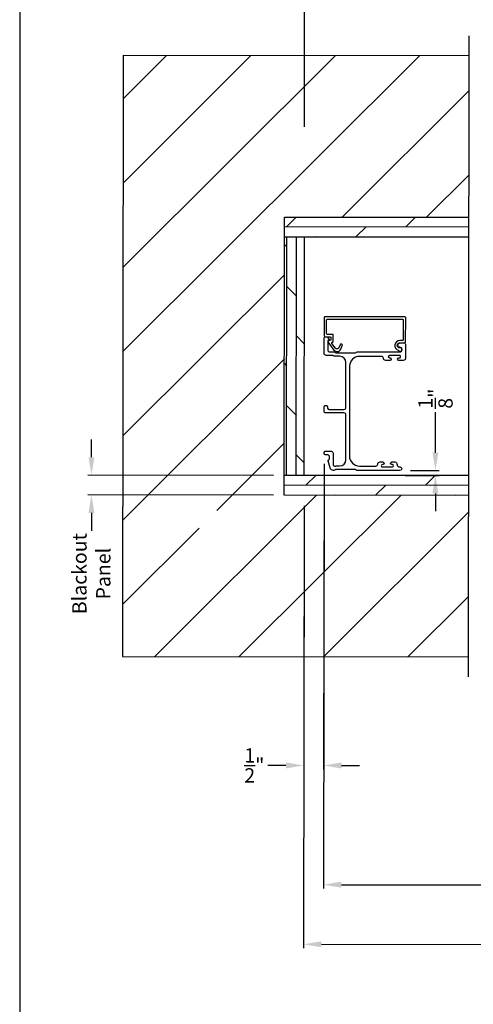
# Model space of a CAD drawing. Extents: x 3 to 156, y -731 to -665.
# Drawn here: x 54 to 66, y -706 to -682 of the extents above; entities that cross this region are included whole.
import ezdxf

# ---------------------------------------------------------------- set-up
doc = ezdxf.new("R2010")
doc.units = 0
doc.header["$LTSCALE"] = 2
doc.header["$MEASUREMENT"] = 0
doc.header["$PDMODE"] = 3
doc.layers.get('0').update_dxf_attribs({"linetype": 'CONTINUOUS'})
doc.layers.get('DEFPOINTS').update_dxf_attribs({"color": 3, "linetype": 'CONTINUOUS'})
doc.layers.add('Dim', color=7, linetype='CONTINUOUS')
doc.styles.get("Standard").update_dxf_attribs({"font": 'arial.ttf'})
doc.dimstyles.new('STANDARD 1.5', dxfattribs={"dimtxt": 0.36, "dimasz": 0.45, "dimexe": 0.09375, "dimexo": 0.27, "dimgap": 0.135, "dimtad": 0, "dimdec": 4, "dimzin": 0, "dimdsep": 46, "dimlunit": 4, "dimtxsty": 'STANDARD', "dimcen": 0, "dimadec": 0, "dimazin": 0, "dimtfac": 1, "dimtdec": 4, "dimtofl": 0, "dimtmove": 0, "dimatfit": 3, "dimfxl": 1, "dimtolj": 1, "dimtzin": 0, "dimarcsym": 0})
pattern_1 = [(359.927924, (784.92054, 541.61595), (0.00031449, 0.249999802), []), (44.927924, (784.92054, 541.61595), (-0.49937062, 0.5006286), [0.3535534, -0.7071068])]

# ---------------------------------------------------------------- blocks, each defined once
blk = doc.blocks.new('*D19')
at = {"layer": 'DEFPOINTS', "color": 0, "transparency": 16777216}
for p in [(62.064, -692.425), (80.226, -694.228), (62.051, -703.283)]:
    blk.add_point(p, dxfattribs=at)
at = {"layer": 'Dim', "color": 0, "lineweight": -2, "transparency": 16777216}
for p, q in [((62.064, -692.695), (62.051, -703.377)), ((80.226, -694.498), (80.215, -703.4)), ((62.501, -703.284), (69.46, -703.293)), ((79.765, -703.306), (72.805, -703.297))]:
    blk.add_line(p, q, dxfattribs=at)
at = {"layer": 'Dim', "color": 0, "transparency": 16777216}
for points in [[(62.501, -703.209), (62.501, -703.359), (62.051, -703.283)], [(79.765, -703.231), (79.765, -703.381), (80.215, -703.306)]]:
    blk.add_solid(points, dxfattribs=at)
at = {"layer": 'Dim', "color": 0, "transparency": 16777216, "insert": (71.133, -703.295), "char_height": 0.36, "attachment_point": 5, "rotation": 359.9279}
blk.add_mtext('\\A1;JAMB WIDTH', dxfattribs=at)
blk = doc.blocks.new('*D20')
at = {"layer": 'DEFPOINTS', "color": 0, "transparency": 16777216}
for p in [(61.563, -693.484), (80.726, -694.229), (61.549, -704.783)]:
    blk.add_point(p, dxfattribs=at)
at = {"layer": 'Dim', "color": 0, "lineweight": -2, "transparency": 16777216}
for p, q in [((61.563, -693.754), (61.549, -704.877)), ((80.726, -694.499), (80.713, -704.901)), ((61.999, -704.783), (67.977, -704.791)), ((80.263, -704.806), (74.285, -704.799))]:
    blk.add_line(p, q, dxfattribs=at)
at = {"layer": 'Dim', "color": 0, "transparency": 16777216}
for points in [[(61.999, -704.708), (61.999, -704.858), (61.549, -704.783)], [(80.263, -704.731), (80.263, -704.881), (80.713, -704.807)]]:
    blk.add_solid(points, dxfattribs=at)
at = {"layer": 'Dim', "color": 0, "transparency": 16777216, "insert": (71.131, -704.795), "char_height": 0.36, "attachment_point": 5, "rotation": 359.9279}
blk.add_mtext('\\A1;ROUGH OPENING WIDTH', dxfattribs=at)
blk = doc.blocks.new('*D39')
at = {"layer": 'DEFPOINTS', "color": 0, "transparency": 16777216}
for p in [(62.064, -692.425), (61.563, -693.484), (61.554, -700.283)]:
    blk.add_point(p, dxfattribs=at)
at = {"layer": 'Dim', "color": 0, "lineweight": -2, "transparency": 16777216}
for p, q in [((62.064, -692.695), (62.054, -700.377)), ((61.563, -693.754), (61.554, -700.377)), ((61.104, -700.282), (60.654, -700.282)), ((62.504, -700.284), (62.954, -700.285))]:
    blk.add_line(p, q, dxfattribs=at)
at = {"layer": 'Dim', "color": 0, "transparency": 16777216}
for points in [[(61.105, -700.207), (61.104, -700.357), (61.554, -700.283)], [(62.505, -700.209), (62.504, -700.359), (62.054, -700.283)]]:
    blk.add_solid(points, dxfattribs=at)
at = {"layer": 'Dim', "color": 0, "transparency": 16777216, "insert": (60.311, -700.281), "char_height": 0.36, "attachment_point": 5, "rotation": 359.9279}
blk.add_mtext('\\A1;{\\H1x;\\S1/2;}"', dxfattribs=at)
blk = doc.blocks.new('*D40')
at = {"layer": 'DEFPOINTS', "color": 0, "transparency": 16777216}
for p in [(63.838, -692.987), (63.974, -692.862), (64.867, -692.988)]:
    blk.add_point(p, dxfattribs=at)
at = {"layer": 'Dim', "color": 0, "lineweight": -2, "transparency": 16777216}
for p, q in [((64.867, -692.413), (64.869, -691.396)), ((64.108, -692.987), (64.96, -692.988)), ((64.244, -692.862), (64.96, -692.863)), ((64.866, -693.438), (64.865, -693.888))]:
    blk.add_line(p, q, dxfattribs=at)
at = {"layer": 'Dim', "color": 0, "transparency": 16777216}
for points in [[(64.792, -692.413), (64.942, -692.413), (64.867, -692.863)], [(64.791, -693.438), (64.941, -693.438), (64.867, -692.988)]]:
    blk.add_solid(points, dxfattribs=at)
at = {"layer": 'Dim', "color": 0, "transparency": 16777216, "insert": (64.869, -691.053), "char_height": 0.36, "attachment_point": 5, "rotation": 89.9279}
blk.add_mtext('\\A1;{\\H1x;\\S1/8;}"', dxfattribs=at)
blk = doc.blocks.new('*D41')
at = {"layer": 'DEFPOINTS', "color": 0, "transparency": 16777216}
for p in [(61.579, -679.169), (68.746, -682.43), (61.572, -684.484)]:
    blk.add_point(p, dxfattribs=at)
at = {"layer": 'Dim', "color": 0, "lineweight": -2, "transparency": 16777216}
for p, q in [((61.573, -684.214), (61.579, -679.076)), ((68.747, -682.16), (68.751, -679.085)), ((62.029, -679.17), (63.585, -679.172)), ((68.3, -679.178), (66.745, -679.176))]:
    blk.add_line(p, q, dxfattribs=at)
at = {"layer": 'Dim', "color": 0, "transparency": 16777216}
for points in [[(62.029, -679.095), (62.029, -679.245), (61.579, -679.169)], [(68.301, -679.103), (68.3, -679.253), (68.75, -679.178)]]:
    blk.add_solid(points, dxfattribs=at)
at = {"layer": 'Dim', "color": 0, "transparency": 16777216, "insert": (65.165, -679.174), "char_height": 0.36, "attachment_point": 5, "rotation": 359.9279}
blk.add_mtext('\\A1;Pocket Width', dxfattribs=at)
blk = doc.blocks.new('*D43')
at = {"color": 0, "lineweight": -2, "transparency": 16777216}
for p, q in [((56.214, -692.527), (56.215, -692.077)), ((60.794, -692.983), (56.12, -692.977)), ((60.793, -693.483), (56.119, -693.477)), ((56.212, -693.927), (56.212, -694.377))]:
    blk.add_line(p, q, dxfattribs=at)
at = {"color": 0, "transparency": 16777216}
for points in [[(56.139, -692.527), (56.289, -692.527), (56.214, -692.977)], [(56.137, -693.927), (56.287, -693.927), (56.213, -693.477)]]:
    blk.add_solid(points, dxfattribs=at)
at = {"layer": 'DEFPOINTS', "color": 0, "transparency": 16777216}
for p in [(61.064, -692.983), (56.213, -693.477), (61.063, -693.483)]:
    blk.add_point(p, dxfattribs=at)
at = {"color": 0, "transparency": 16777216, "insert": (56.21, -695.456), "char_height": 0.36, "attachment_point": 5, "rotation": 89.9279}
blk.add_mtext('\\A1;Blackout\\PPanel', dxfattribs=at)

msp = doc.modelspace()

# ---------------------------------------------------------------- hatches: boundary and pattern name
h = msp.add_hatch()
h.set_pattern_fill('ANSI31', color=256, scale=12, angle=-0.072076)
h.set_pattern_definition([(44.92792, (844.8406, -312.9144), (-1.059325, 1.0619936), [])])
h.paths.add_polyline_path([(65.69687, -697.55162), (65.70198, -693.48913), (61.06299, -693.48329), (61.07179, -686.4833), (65.71078, -686.48913), (65.71589, -682.42663), (57.01441, -682.41569), (56.99538, -697.54068)])
h.paths.add_polyline_path([(58.92105, -693.87083), (58.9199, -694.78974), (60.14936, -694.79129), (60.15052, -693.87238)], flags=16)
h = msp.add_hatch()
h.set_pattern_fill('DOLMIT', color=256, angle=-0.072076)
h.set_pattern_definition(pattern_1)
h.paths.add_polyline_path([(65.71015, -686.98913), (65.71078, -686.48913), (61.07179, -686.4833), (61.07116, -686.98329)])
h = msp.add_hatch()
h.set_pattern_fill('DOLMIT', color=256, angle=-90.072076)
h.set_pattern_definition([(269.927924, (784.92054, 541.61595), (0.249999802, -0.00031449), []), (314.927924, (784.92054, 541.61595), (0.5006286, 0.49937062), [0.3535534, -0.7071068])])
h.paths.add_polyline_path([(61.06362, -692.98329), (61.56362, -692.98392), (61.57116, -686.98392), (61.07116, -686.98329)])
h = msp.add_hatch()
h.set_pattern_fill('DOLMIT', color=256, angle=-0.072076)
h.set_pattern_definition(pattern_1)
h.paths.add_polyline_path([(65.70198, -693.48913), (65.7026, -692.98913), (61.06362, -692.98329), (61.06299, -693.48329)])

# ---------------------------------------------------------------- linework, layer by layer
for p, q in [((65.69624, -698.05162), (65.71652, -681.92663)), ((57.01441, -682.41569), (56.99538, -697.54068)), ((65.71589, -682.42663), (57.01441, -682.41569)), ((61.06299, -693.48329), (61.07179, -686.4833)), ((61.07179, -686.4833), (65.71078, -686.48913)), ((61.07116, -686.98329), (65.71015, -686.98913)), ((61.56362, -692.98392), (61.57116, -686.98392)), ((65.7026, -692.98913), (61.06362, -692.98329)), ((65.70198, -693.48913), (61.06299, -693.48329)), ((56.99538, -697.54068), (65.69687, -697.55162))]:
    msp.add_line(p, q)
msp.add_lwpolyline([(54.4072, -665.29956), (54.4072, -731.29958), (105.40721, -731.29958), (105.40721, -665.29956)], close=True)
for points in [[(62.12854, -689.07023, -0.41421356), (62.14826, -689.05055), (64.03886, -689.05293, -0.41421356), (64.05854, -689.07265), (64.05792, -689.56735, -0.41421356), (64.03819, -689.58703), (63.96951, -689.58694, 0.83141591), (63.93384, -689.83607, -0.17620069), (63.93918, -689.84034, 2.18657805), (63.95998, -689.77552, -0.22606463), (63.94305, -689.7748, -0.7825122), (63.97489, -689.64695), (64.09812, -689.64711, 0.41421356), (64.11784, -689.62743), (64.11861, -689.01273, 0.41421356), (64.09894, -688.99301), (62.08834, -688.99048, 0.41421356), (62.06862, -689.01015), (62.06803, -689.47621, 0.41421356), (62.0877, -689.49594), (62.2185, -689.4961, -0.41421356), (62.23817, -689.51583), (62.2381, -689.57107, -0.33945426), (62.23068, -689.58072), (62.1749, -689.59559, 0.52963741), (62.16399, -689.62682), (62.31419, -689.82938, 0.58535139), (62.48796, -689.8073), (62.52433, -689.7176, 1), (62.46873, -689.69506), (62.43789, -689.77112, -0.58535139), (62.35139, -689.78212), (62.26249, -689.66223, -0.52963741), (62.27324, -689.63146), (62.28343, -689.62875, 0.33945426), (62.29806, -689.60974), (62.29825, -689.4559, 0.41421356), (62.27857, -689.43618), (62.14778, -689.43601, -0.41421356), (62.1281, -689.41629)], [(62.9099, -689.87561), (63.96753, -689.87694, 1), (63.96768, -689.75694, -0.31783725), (63.92529, -689.72689, -0.51763809), (63.98196, -689.64696), (64.06781, -689.64707, -0.41421356), (64.11775, -689.69713), (64.11733, -690.03213, -0.41421356), (64.05726, -690.09205), (63.94961, -690.09192, -1), (63.94969, -690.02692), (63.96246, -690.02693, 1), (63.96253, -689.96693), (63.71224, -689.96662, 1), (63.71216, -690.02662), (63.72469, -690.02664, -1), (63.72461, -690.09164), (63.61696, -690.0915, -0.39436638), (63.55717, -690.03552, 0.39436638), (63.50734, -689.98886), (62.95738, -689.98817, 0.41421356), (62.70707, -690.23786), (62.70423, -692.49785, 0.41421356), (62.95391, -692.74817), (63.36427, -692.74868, 0.39436638), (63.41422, -692.70216, -0.39436638), (63.47415, -692.64632), (63.54666, -692.64641, -1), (63.54658, -692.71141), (63.53406, -692.7114, 1), (63.53399, -692.7714), (63.78399, -692.77171, 1), (63.78406, -692.71171), (63.77155, -692.7117, -1), (63.77163, -692.6467), (63.84415, -692.64679, -0.42647434), (63.90401, -692.70936, 0.42647434), (63.96388, -692.77194), (63.97388, -692.77195, -1), (63.97377, -692.86195), (62.90614, -692.86061, -0.13165168), (62.88115, -692.85388), (62.86539, -692.84476, 0.13165162), (62.8404, -692.83803), (62.3672, -692.83743, 0.13165022), (62.34219, -692.8441), (62.31494, -692.85978), (62.30409, -692.85977, -0.33945422), (62.21724, -692.79295), (62.16976, -692.61486, -0.4412665), (62.18572, -692.58999, 0.36516173), (62.20236, -692.5703), (62.20242, -692.51572, 0.41421356), (62.15249, -692.46566), (62.09427, -692.46559, -0.41421356), (62.06431, -692.43555), (62.06434, -692.40555, -0.41421356), (62.09438, -692.37559), (62.2426, -692.37577, -0.41421356), (62.29254, -692.42584), (62.29219, -692.70056, 0.49088284), (62.35472, -692.74902, -0.06371424), (62.36731, -692.74743), (62.45766, -692.74754, 0.41421356), (62.61411, -692.59149), (62.61553, -691.46324, 0.41421356), (62.56559, -691.41318), (62.09559, -691.41259, -0.41421356), (62.06563, -691.38255), (62.06579, -691.25555, -0.41421356), (62.09583, -691.22559), (62.12583, -691.22563, -0.41421356), (62.15579, -691.25566), (62.15574, -691.29266, 0.41421356), (62.18571, -691.3227), (62.56571, -691.32318, 0.41421356), (62.61577, -691.27324), (62.61719, -690.14399, 0.41421356), (62.46114, -689.98755), (62.34667, -689.9874, -0.13165327), (62.32168, -689.98067), (62.30592, -689.97155, 0.13165327), (62.28093, -689.96482), (62.11741, -689.96461, -0.41421356), (62.06748, -689.91455), (62.06797, -689.52537, -0.41421356), (62.098, -689.4954), (62.13152, -689.49545, -0.23564571), (62.15547, -689.50744), (62.18891, -689.552, -0.57607546), (62.17539, -689.58385, 0.37796416), (62.15787, -689.60367), (62.15759, -689.82466, 0.41421356), (62.20753, -689.87473), (62.30516, -689.87485, -0.13165149), (62.33015, -689.88158), (62.3459, -689.8907, 0.13165149), (62.3709, -689.89743), (62.8441, -689.89803, 0.13165162), (62.86911, -689.89136), (62.88489, -689.88228, -0.13165162)]]:
    msp.add_lwpolyline(points, format="xyb", close=True)

# ---------------------------------------------------------------- dimensions: what is measured, and where the dimension line sits
dim = msp.add_linear_dim(base=(56.21294, -693.47719), p1=(61.06362, -692.98329), p2=(61.06299, -693.48329), angle=269.927924, text='Blackout\\PPanel', dimstyle='STANDARD 1.5', override={"dimpost": '\\X'})
dim.commit()
dim.dimension.update_dxf_attribs({"geometry": '*D43', "text_midpoint": (56.21045, -695.45639)})
at = {"layer": 'Dim'}
for base, p1, p2, text, picture, middle in [((61.57899, -679.1694), (68.74636, -682.43045), (61.57231, -684.48392), 'Pocket Width', '*D41', (65.16472, -679.17392)), ((62.05066, -703.28345), (80.22644, -694.22838), (62.06432, -692.42455), 'JAMB WIDTH', '*D19', (71.13284, -703.29488)), ((61.54877, -704.78282), (80.72644, -694.22901), (61.56299, -693.48392), 'ROUGH OPENING WIDTH', '*D20', (71.13095, -704.79487))]:
    dim = msp.add_linear_dim(base=base, p1=p1, p2=p2, angle=359.927924, text=text, dimstyle='STANDARD 1.5', override={"dimpost": '\\X'}, dxfattribs=at)
    dim.commit()
    dim.dimension.update_dxf_attribs({"geometry": picture, "text_midpoint": middle})
dim = msp.add_linear_dim(base=(64.86659, -692.98807), p1=(63.97377, -692.86195), p2=(63.83811, -692.98678), angle=269.927924, dimstyle='STANDARD 1.5', override={"dimpost": '\\X'}, dxfattribs=at)
dim.commit()
dim.dimension.update_dxf_attribs({"geometry": '*D40', "text_midpoint": (64.86902, -691.05252), "dimtype": 160})
dim = msp.add_linear_dim(base=(61.55443, -700.28282), p1=(62.06432, -692.42455), p2=(61.56299, -693.48392), angle=359.927924, dimstyle='STANDARD 1.5', override={"dimpost": '\\X'}, dxfattribs=at)
dim.commit()
dim.dimension.update_dxf_attribs({"geometry": '*D39', "text_midpoint": (60.3107, -700.28126)})

doc.saveas('drawing.dxf')
